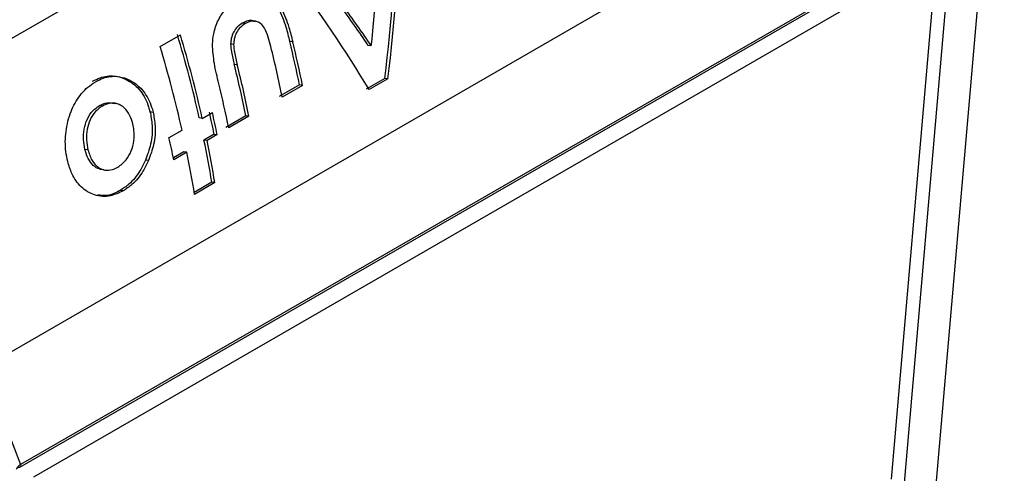
# Model space of a CAD drawing. Units: millimetres. Extents: x -1924 to 1936, y -3 to 3766.
# Drawn here: x 1792 to 1813, y 3017 to 3027 of the extents above; entities that cross this region are included whole.
import ezdxf

# ---------------------------------------------------------------- set-up
doc = ezdxf.new("R2010")
doc.units = ezdxf.units.MM
doc.layers.add('T12FC', color=7, linetype='Continuous')

msp = doc.modelspace()

# ---------------------------------------------------------------- linework, layer by layer
at = {"layer": 'T12FC', "color": 7, "linetype": 'Continuous', "lineweight": 25}
for p, q in [((1778.975, 3019.242), (1828.273, 3047.701)), ((1811.8, 3031.323), (1790.822, 3019.213)), ((1791.624, 3017.032), (1811.542, 3028.53)), ((1811.562, 3028.589), (1791.644, 3017.091)), ((1812.74, 3028.422), (1811.718, 3016.646)), ((1811.729, 3028.25), (1791.928, 3016.819)), ((1811.729, 3028.25), (1810.733, 3016.775)), ((1812.022, 3028.249), (1811.012, 3016.601)), ((1796.854, 3026.8), (1796.834, 3026.803)), ((1796.576, 3026.769), (1796.509, 3026.778)), ((1794.705, 3026.261), (1795.149, 3026.517)), ((1797.613, 3026.364), (1797.547, 3026.373)), ((1796.316, 3026.304), (1796.25, 3026.313)), ((1799.335, 3026.278), (1799.268, 3026.287)), ((1796.396, 3025.86), (1796.33, 3025.869)), ((1799.632, 3025.564), (1799.22, 3025.326)), ((1799.698, 3025.555), (1799.287, 3025.317)), ((1799.698, 3025.555), (1799.632, 3025.564)), ((1797.761, 3025.42), (1797.316, 3025.164)), ((1797.827, 3025.411), (1797.383, 3025.155)), ((1797.827, 3025.411), (1797.761, 3025.42)), ((1793.437, 3024.957), (1793.371, 3024.966)), ((1793.768, 3025.005), (1793.693, 3025.015)), ((1794.482, 3024.836), (1794.548, 3024.826)), ((1795.629, 3024.687), (1795.562, 3024.696)), ((1795.629, 3024.687), (1795.851, 3024.815)), ((1796.587, 3024.743), (1796.142, 3024.486)), ((1796.653, 3024.733), (1796.209, 3024.477)), ((1796.653, 3024.733), (1796.587, 3024.743)), ((1794.899, 3024.266), (1795.184, 3024.43)), ((1795.889, 3024.34), (1795.666, 3024.211)), ((1795.733, 3024.202), (1795.666, 3024.211)), ((1795.955, 3024.33), (1795.733, 3024.202)), ((1795.889, 3024.34), (1795.955, 3024.33)), ((1793.122, 3023.997), (1793.056, 3024.006)), ((1794.449, 3023.762), (1794.383, 3023.771)), ((1795.222, 3023.955), (1794.994, 3023.823)), ((1795.289, 3023.946), (1795.003, 3023.781)), ((1795.289, 3023.946), (1795.222, 3023.955)), ((1793.373, 3023.575), (1793.467, 3023.562)), ((1795.838, 3023.286), (1795.453, 3023.064)), ((1795.905, 3023.277), (1795.461, 3023.02)), ((1795.905, 3023.277), (1795.838, 3023.286)), ((1793.896, 3023.097), (1793.829, 3023.106)), ((1790.822, 3019.213), (1791.644, 3017.091))]:
    msp.add_line(p, q, dxfattribs=at)
for centre, radius, start, end in [((1768.636, 3018.624), 27.603, 12.7086, 16.6363), ((1768.562, 3018.576), 27.748, 12.7228, 16.6301), ((1772.009, 3020.138), 26.288, 11.592, 13.7199), ((1771.935, 3020.09), 26.433, 11.6124, 13.7288), ((1768.118, 3018.319), 27.748, 12.7228, 16.6301), ((1771.381, 3019.81), 26.546, 11.6156, 14.0671), ((1770.711, 3019.433), 26.414, 11.5957, 14.1017), ((1770.637, 3019.385), 26.56, 11.6161, 14.1085), ((1770.305, 3019.154), 26.445, 11.6127, 13.7649), ((1770.476, 3019.13), 25.942, 11.5849, 12.68), ((1770.401, 3019.082), 26.087, 11.6054, 12.6945), ((1769.449, 3018.533), 26.087, 11.6054, 12.6945), ((1771.321, 3019.217), 24.852, 9.4232, 11.5927), ((1771.246, 3019.17), 24.998, 9.4559, 11.6131), ((1770.802, 3018.913), 24.998, 9.4559, 11.6131), ((1791.592, 3017.076), 0.0543, 306.5769, 15.664), ((1791.604, 3017.077), 0.0495, 233.8667, 294.8228)]:
    msp.add_arc(centre, radius, start, end, dxfattribs=at)
for centre, major_axis, ratio, start_param, end_param in [((1787.049, 3030.427), (-0.677, 20.892), 0.613908, 4.457642, 4.638614), ((1787.049, 3030.427), (-0.68, 21), 0.613908, 4.458413, 4.638452), ((1784.988, 3029.237), (15.748, -13.191), 0.398397, 0.855132, 1.03517), ((1786.613, 3030.175), (-0.053, 21.222), 0.609508, 4.526171, 4.588639), ((1785.424, 3029.489), (16.004, -12.919), 0.38509, 0.900099, 0.962891), ((1785.424, 3029.489), (16.086, -12.985), 0.38509, 0.900617, 0.963085)]:
    msp.add_ellipse(centre, major_axis=major_axis, ratio=ratio, start_param=start_param, end_param=end_param, dxfattribs=at)
for points, knots in [([(1795.852, 3026.315), (1795.858, 3026.39), (1795.875, 3026.574), (1795.97, 3026.851), (1796.159, 3027.125), (1796.328, 3027.237), (1796.424, 3027.301)], [0, 0, 0, 0, 0.175997, 0.431809, 0.679948, 1, 1, 1, 1]), ([(1797.296, 3027.102), (1797.328, 3027.037), (1797.393, 3026.907), (1797.473, 3026.659), (1797.519, 3026.48), (1797.547, 3026.373)], [0, 0, 0, 0, 0.2901543, 0.5783744, 1, 1, 1, 1]), ([(1797.362, 3027.093), (1797.394, 3027.028), (1797.459, 3026.898), (1797.539, 3026.65), (1797.585, 3026.47), (1797.613, 3026.364)], [0, 0, 0, 0, 0.290155, 0.578376, 1, 1, 1, 1]), ([(1796.785, 3026.803), (1796.77, 3026.812), (1796.723, 3026.839), (1796.625, 3026.832), (1796.55, 3026.797), (1796.509, 3026.778)], [0, 0, 0, 0, 0.17315, 0.559591, 1, 1, 1, 1]), ([(1797.13, 3026.262), (1797.112, 3026.33), (1797.074, 3026.47), (1797.011, 3026.652), (1796.914, 3026.772), (1796.81, 3026.825), (1796.691, 3026.825), (1796.616, 3026.788), (1796.576, 3026.769)], [0, 0, 0, 0, 0.211196, 0.432339, 0.572379, 0.712711, 0.846981, 1, 1, 1, 1]), ([(1796.509, 3026.778), (1796.461, 3026.745), (1796.379, 3026.688), (1796.294, 3026.55), (1796.257, 3026.424), (1796.252, 3026.344), (1796.25, 3026.313)], [0, 0, 0, 0, 0.347706, 0.596079, 0.84474, 1, 1, 1, 1]), ([(1796.576, 3026.769), (1796.528, 3026.736), (1796.445, 3026.679), (1796.36, 3026.541), (1796.323, 3026.415), (1796.318, 3026.334), (1796.316, 3026.304)], [0, 0, 0, 0, 0.347706, 0.596079, 0.84474, 1, 1, 1, 1]), ([(1795.991, 3025.446), (1795.973, 3025.519), (1795.938, 3025.666), (1795.876, 3025.95), (1795.861, 3026.172), (1795.852, 3026.315)], [0, 0, 0, 0, 0.26353, 0.527042, 1, 1, 1, 1]), ([(1796.25, 3026.313), (1796.254, 3026.257), (1796.263, 3026.152), (1796.297, 3026.006), (1796.319, 3025.915), (1796.33, 3025.869)], [0, 0, 0, 0, 0.362213, 0.680727, 1, 1, 1, 1]), ([(1796.316, 3026.304), (1796.32, 3026.248), (1796.329, 3026.142), (1796.363, 3025.997), (1796.385, 3025.905), (1796.396, 3025.86)], [0, 0, 0, 0, 0.362216, 0.680728, 1, 1, 1, 1]), ([(1793.224, 3025.501), (1793.278, 3025.529), (1793.432, 3025.608), (1793.704, 3025.639), (1794.015, 3025.535), (1794.288, 3025.309), (1794.426, 3025.037), (1794.472, 3024.87), (1794.482, 3024.836)], [0, 0, 0, 0, 0.110796, 0.310789, 0.508775, 0.728986, 0.943629, 1, 1, 1, 1]), ([(1793.29, 3025.492), (1793.345, 3025.52), (1793.499, 3025.598), (1793.77, 3025.629), (1794.081, 3025.526), (1794.354, 3025.3), (1794.492, 3025.028), (1794.539, 3024.861), (1794.548, 3024.826)], [0, 0, 0, 0, 0.110796, 0.31079, 0.508776, 0.728987, 0.943633, 1, 1, 1, 1]), ([(1792.677, 3023.742), (1792.662, 3023.813), (1792.618, 3024.022), (1792.624, 3024.404), (1792.731, 3024.84), (1792.941, 3025.212), (1793.148, 3025.406), (1793.272, 3025.481), (1793.29, 3025.492)], [0, 0, 0, 0, 0.110002, 0.323824, 0.541175, 0.745922, 0.963169, 1, 1, 1, 1]), ([(1793.056, 3024.006), (1793.041, 3024.077), (1793.013, 3024.219), (1793.029, 3024.454), (1793.1, 3024.677), (1793.218, 3024.861), (1793.322, 3024.933), (1793.371, 3024.966)], [0, 0, 0, 0, 0.200115, 0.400942, 0.606388, 0.813745, 1, 1, 1, 1]), ([(1793.437, 3024.957), (1793.384, 3024.92), (1793.279, 3024.847), (1793.164, 3024.662), (1793.095, 3024.445), (1793.078, 3024.213), (1793.107, 3024.068), (1793.122, 3023.997)], [0, 0, 0, 0, 0.200347, 0.40199, 0.590799, 0.799362, 1, 1, 1, 1]), ([(1793.371, 3024.966), (1793.427, 3024.993), (1793.536, 3025.047), (1793.647, 3025.024), (1793.701, 3025.013)], [0, 0, 0, 0, 0.5089839, 1, 1, 1, 1]), ([(1794.105, 3024.565), (1794.085, 3024.632), (1794.044, 3024.767), (1793.925, 3024.927), (1793.769, 3025.019), (1793.596, 3025.032), (1793.489, 3024.982), (1793.437, 3024.957)], [0, 0, 0, 0, 0.20016, 0.401291, 0.613063, 0.811801, 1, 1, 1, 1]), ([(1794.482, 3024.836), (1794.502, 3024.735), (1794.546, 3024.507), (1794.517, 3024.131), (1794.426, 3023.886), (1794.383, 3023.771)], [0, 0, 0, 0, 0.292043, 0.665627, 1, 1, 1, 1]), ([(1794.548, 3024.826), (1794.568, 3024.726), (1794.612, 3024.498), (1794.583, 3024.122), (1794.492, 3023.877), (1794.449, 3023.762)], [0, 0, 0, 0, 0.292047, 0.665627, 1, 1, 1, 1]), ([(1793.773, 3023.616), (1793.84, 3023.664), (1793.959, 3023.751), (1794.076, 3023.968), (1794.139, 3024.194), (1794.14, 3024.4), (1794.115, 3024.519), (1794.105, 3024.565)], [0, 0, 0, 0, 0.253731, 0.455671, 0.657078, 0.868528, 1, 1, 1, 1]), ([(1793.381, 3023.581), (1793.368, 3023.584), (1793.302, 3023.594), (1793.202, 3023.684), (1793.106, 3023.831), (1793.071, 3023.953), (1793.056, 3024.006)], [0, 0, 0, 0, 0.0818665, 0.4028469, 0.7367007, 1, 1, 1, 1]), ([(1793.122, 3023.997), (1793.148, 3023.913), (1793.197, 3023.761), (1793.333, 3023.611), (1793.488, 3023.54), (1793.643, 3023.55), (1793.735, 3023.597), (1793.773, 3023.616)], [0, 0, 0, 0, 0.252033, 0.455663, 0.659322, 0.859608, 1, 1, 1, 1]), ([(1794.383, 3023.771), (1794.345, 3023.692), (1794.247, 3023.491), (1794.054, 3023.255), (1793.894, 3023.148), (1793.829, 3023.106)], [0, 0, 0, 0, 0.281288, 0.711388, 1, 1, 1, 1]), ([(1793.896, 3023.097), (1793.802, 3023.053), (1793.591, 3022.956), (1793.263, 3022.98), (1792.97, 3023.159), (1792.772, 3023.433), (1792.705, 3023.651), (1792.677, 3023.742)], [0, 0, 0, 0, 0.187169, 0.417713, 0.643519, 0.851605, 1, 1, 1, 1]), ([(1794.449, 3023.762), (1794.411, 3023.682), (1794.314, 3023.481), (1794.12, 3023.246), (1793.96, 3023.139), (1793.896, 3023.097)], [0, 0, 0, 0, 0.28129, 0.711397, 1, 1, 1, 1]), ([(1793.829, 3023.106), (1793.735, 3023.058), (1793.569, 3022.974), (1793.406, 3022.999), (1793.337, 3023.009)], [0, 0, 0, 0, 0.571213, 1, 1, 1, 1]), ([(1791.644, 3017.091), (1791.617, 3017.074), (1791.566, 3017.044), (1791.555, 3017.002), (1791.55, 3016.982)], [0, 0, 0, 0, 0.531794, 1, 1, 1, 1])]:
    msp.add_open_spline(points, degree=3, knots=knots, dxfattribs=at)

doc.saveas('drawing.dxf')
